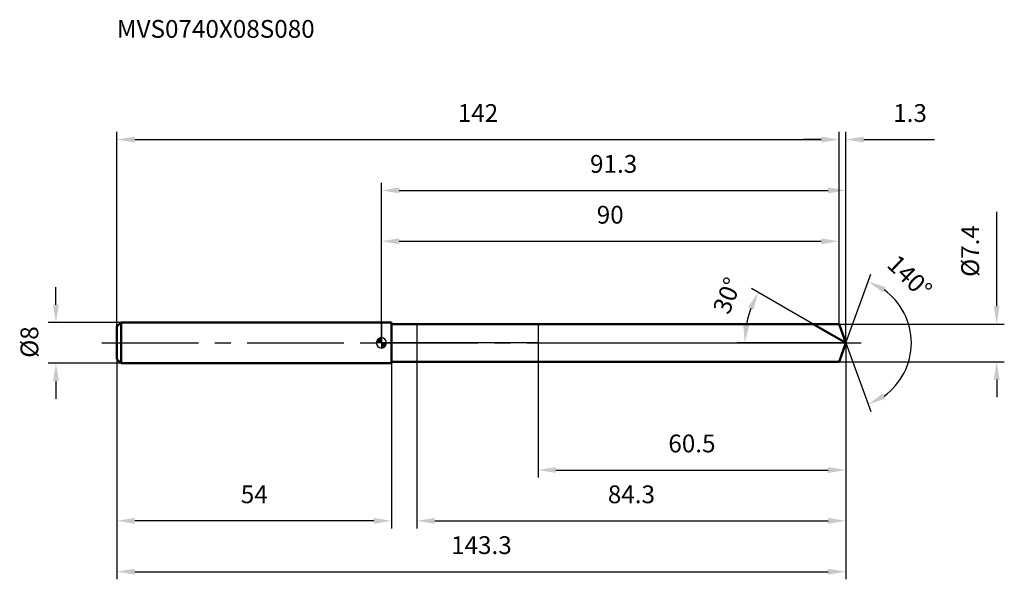
# Model space of a CAD drawing. Units: millimetres. Extents: x -71 to 122, y -47 to 64.
import ezdxf

# ---------------------------------------------------------------- set-up
doc = ezdxf.new("R2010")
doc.units = ezdxf.units.MM
doc.linetypes.add('CENTER2', pattern=[28.575, 19.05, -3.175, 3.175, -3.175])
for name, color, linetype, lineweight in [('1', 4, 'Continuous', 50), ('2', 7, 'Continuous', 25), ('4', 2, 'CENTER2', 25), ('cut', 1, 'Continuous', 25), ('nocut', 7, 'Continuous', 25), ('sk1', 4, 'Continuous', 50), ('sk2', 7, 'Continuous', 25), ('sk4', 2, 'CENTER2', 25), ('sk6', 5, 'Continuous', 35)]:
    doc.layers.add(name, color=color, linetype=linetype, lineweight=lineweight)
doc.layers.add('7', color=5, linetype='Continuous')
doc.styles.add('simplex', font='txt.shx', dxfattribs={"height": 3.5})
doc.styles.get("Standard").update_dxf_attribs({"font": 'txt.shx', "bigfont": '@extfont2.shx'})
doc.dimstyles.new('コピー - ISO-25', dxfattribs={"dimscale": 0, "dimtxt": 3.5, "dimasz": 3.5, "dimexe": 1.5, "dimexo": 0, "dimgap": 2.3, "dimtad": 1, "dimdsep": 46, "dimtxsty": 'simplex', "dimcen": 0.09, "dimclrd": 256, "dimclre": 256, "dimclrt": 256, "dimadec": 0, "dimazin": 0, "dimtfac": 1, "dimtofl": 0, "dimtmove": 0, "dimatfit": 3, "dimfxl": 1, "dimtolj": 1, "dimlwd": -1, "dimlwe": -1, "dimarcsym": 0})

# ---------------------------------------------------------------- blocks, each defined once
blk = doc.blocks.new('zero block')
h = blk.add_hatch(color=7)
h.paths.add_polyline_path([(0, 1, 0.414214), (-1, 0), (0, 0)])
h.paths.add_polyline_path([(1, 0), (0, 0), (0, -1, 0.414214)])
at = {"color": 7, "ltscale": 0.2}
for p, q in [((-1, 0), (1, 0)), ((0, -1), (0, 1))]:
    blk.add_line(p, q, dxfattribs=at)
for start, end in [(90, 180), (180, 270), (0, 90), (270, 0)]:
    blk.add_arc((0, 0), 1, start, end, dxfattribs=at)
blk = doc.blocks.new('*D445')
at = {"layer": 'Defpoints', "color": 0}
for p in [(90, 40), (-52, 3.2), (90, 3.7)]:
    blk.add_point(p, dxfattribs=at)
at = {"layer": 'sk2'}
for p, q in [((-52, 3.2), (-52, 41.5)), ((90, 3.7), (90, 41.5)), ((-48.5, 40), (86.5, 40))]:
    blk.add_line(p, q, dxfattribs=at)
for points in [[(-48.5, 40.58), (-48.5, 39.42), (-52, 40)], [(86.5, 39.42), (86.5, 40.58), (90, 40)]]:
    blk.add_solid(points, dxfattribs=at)
at = {"layer": 'sk2', "insert": (19, 46.97), "char_height": 3.5, "attachment_point": 2, "line_spacing_factor": 0.9, "style": 'simplex'}
blk.add_mtext('\\A1;142', dxfattribs=at)
blk = doc.blocks.new('*D446')
at = {"layer": 'Defpoints', "color": 0}
for p in [(-52, -3.2), (2, -3.2), (-52, -35)]:
    blk.add_point(p, dxfattribs=at)
at = {"layer": 'sk2'}
for p, q in [((-52, -3.2), (-52, -36.5)), ((2, -3.2), (2, -36.5)), ((-1.5, -35), (-48.5, -35))]:
    blk.add_line(p, q, dxfattribs=at)
for points in [[(-48.5, -34.42), (-48.5, -35.58), (-52, -35)], [(-1.5, -35.58), (-1.5, -34.42), (2, -35)]]:
    blk.add_solid(points, dxfattribs=at)
at = {"layer": 'sk2', "insert": (-25, -28.03), "char_height": 3.5, "attachment_point": 2, "line_spacing_factor": 0.9, "style": 'simplex'}
blk.add_mtext('\\A1;54', dxfattribs=at)
blk = doc.blocks.new('*D447')
at = {"layer": 'Defpoints', "color": 0}
for p in [(-51.2, 4), (-64, -4), (-51.2, -4)]:
    blk.add_point(p, dxfattribs=at)
at = {"layer": 'sk2'}
for p, q in [((-64, 7.5), (-64, 11)), ((-51.2, 4), (-65.5, 4)), ((-51.2, -4), (-65.5, -4)), ((-64, -7.5), (-64, -11))]:
    blk.add_line(p, q, dxfattribs=at)
for points in [[(-64.58, 7.5), (-63.42, 7.5), (-64, 4)], [(-63.42, -7.5), (-64.58, -7.5), (-64, -4)]]:
    blk.add_solid(points, dxfattribs=at)
at = {"layer": 'sk2', "insert": (-70.97, -2.92), "char_height": 3.5, "attachment_point": 1, "rotation": 90, "line_spacing_factor": 0.9, "style": 'simplex'}
blk.add_mtext('\\A1;%%c8', dxfattribs=at)
blk = doc.blocks.new('*D448')
at = {"layer": '2'}
for p, q in [((0, 0), (0, 31.5)), ((91.35, 0), (91.35, 31.5)), ((3.5, 30), (87.85, 30))]:
    blk.add_line(p, q, dxfattribs=at)
for points in [[(3.5, 30.58), (3.5, 29.42), (0, 30)], [(87.85, 29.42), (87.85, 30.58), (91.35, 30)]]:
    blk.add_solid(points, dxfattribs=at)
at = {"layer": 'Defpoints', "color": 0}
for p in [(91.35, 30), (0, 0), (91.35, 0)]:
    blk.add_point(p, dxfattribs=at)
at = {"layer": '2', "insert": (45.67, 36.97), "char_height": 3.5, "attachment_point": 2, "line_spacing_factor": 0.9, "style": 'simplex'}
blk.add_mtext('\\A1;91.3', dxfattribs=at)
blk = doc.blocks.new('*D449')
at = {"layer": '2'}
for p, q in [((90, 3.7), (90, 41.5)), ((91.35, 0), (91.35, 41.5)), ((86.5, 40), (83, 40)), ((94.85, 40), (108.78, 40))]:
    blk.add_line(p, q, dxfattribs=at)
for points in [[(86.5, 39.42), (86.5, 40.58), (90, 40)], [(94.85, 40.58), (94.85, 39.42), (91.35, 40)]]:
    blk.add_solid(points, dxfattribs=at)
at = {"layer": 'Defpoints', "color": 0}
for p in [(90, 40), (90, 3.7), (91.35, 0)]:
    blk.add_point(p, dxfattribs=at)
at = {"layer": '2', "insert": (100.65, 46.97), "char_height": 3.5, "attachment_point": 1, "line_spacing_factor": 0.9, "style": 'simplex'}
blk.add_mtext('\\A1;1.3', dxfattribs=at)
blk = doc.blocks.new('*D450')
at = {"layer": 'Defpoints', "color": 0}
for p in [(-52, 0), (91.35, 0), (91.35, -45)]:
    blk.add_point(p, dxfattribs=at)
at = {"layer": 'sk2'}
for p, q in [((-52, 0), (-52, -46.5)), ((91.35, 0), (91.35, -46.5)), ((-48.5, -45), (87.85, -45))]:
    blk.add_line(p, q, dxfattribs=at)
for points in [[(-48.5, -44.42), (-48.5, -45.58), (-52, -45)], [(87.85, -45.58), (87.85, -44.42), (91.35, -45)]]:
    blk.add_solid(points, dxfattribs=at)
at = {"layer": 'sk2', "insert": (19.67, -38.03), "char_height": 3.5, "attachment_point": 2, "line_spacing_factor": 0.9, "style": 'simplex'}
blk.add_mtext('\\A1;143.3', dxfattribs=at)
blk = doc.blocks.new('*D451')
at = {"layer": '2'}
for p, q in [((121, 7.2), (121, 25.8)), ((90, 3.7), (122.5, 3.7)), ((90, -3.7), (122.5, -3.7)), ((121, -7.2), (121, -10.7))]:
    blk.add_line(p, q, dxfattribs=at)
for points in [[(120.42, 7.2), (121.58, 7.2), (121, 3.7)], [(121.58, -7.2), (120.42, -7.2), (121, -3.7)]]:
    blk.add_solid(points, dxfattribs=at)
at = {"layer": 'Defpoints', "color": 0}
for p in [(90, 3.7), (90, -3.7), (121, -3.7)]:
    blk.add_point(p, dxfattribs=at)
at = {"layer": '2', "insert": (114.03, 13), "char_height": 3.5, "attachment_point": 1, "rotation": 90, "line_spacing_factor": 0.9, "style": 'simplex'}
blk.add_mtext('\\A1;%%c7.4', dxfattribs=at)
blk = doc.blocks.new('*D452')
at = {"layer": '2'}
for p, q in [((84.94, 3.7), (72.81, 10.7)), ((91.35, 0), (69.94, 0))]:
    blk.add_line(p, q, dxfattribs=at)
blk.add_arc((91.35, 0), 19.9, 160.0885, 169.9115, dxfattribs=at)
for points in [[(73.16, 6.53), (72.1, 7.02), (74.11, 9.95)], [(71.17, 3.54), (72.33, 3.44), (71.44, 0)]]:
    blk.add_solid(points, dxfattribs=at)
at = {"layer": 'Defpoints', "color": 0}
for p in [(71.75, 3.46), (84.94, 3.7), (85.1, 3.61), (91.35, 0), (91.53, 0)]:
    blk.add_point(p, dxfattribs=at)
at = {"layer": '2', "insert": (66.39, 9.97), "char_height": 3.5, "attachment_point": 2, "rotation": 68.2265, "line_spacing_factor": 0.9, "style": 'simplex'}
blk.add_mtext('\\A1;30%%d', dxfattribs=at)
blk = doc.blocks.new('*D453')
at = {"layer": '2'}
for p, q in [((91.35, -1.6), (91.35, -36.5)), ((7, -3.7), (7, -36.5)), ((10.5, -35), (87.85, -35))]:
    blk.add_line(p, q, dxfattribs=at)
for points in [[(10.5, -34.42), (10.5, -35.58), (7, -35)], [(87.85, -35.58), (87.85, -34.42), (91.35, -35)]]:
    blk.add_solid(points, dxfattribs=at)
at = {"layer": 'Defpoints', "color": 0}
for p in [(91.35, -1.6), (7, -3.7), (91.35, -35)]:
    blk.add_point(p, dxfattribs=at)
at = {"layer": '2', "insert": (49.17, -28.03), "char_height": 3.5, "attachment_point": 2, "line_spacing_factor": 0.9, "style": 'simplex'}
blk.add_mtext('\\A1;84.3', dxfattribs=at)
blk = doc.blocks.new('*D454')
at = {"layer": '2'}
for p, q in [((30.8, 0), (30.8, -26.5)), ((91.35, 0), (91.35, -26.5)), ((34.3, -25), (87.85, -25))]:
    blk.add_line(p, q, dxfattribs=at)
for points in [[(34.3, -24.42), (34.3, -25.58), (30.8, -25)], [(87.85, -25.58), (87.85, -24.42), (91.35, -25)]]:
    blk.add_solid(points, dxfattribs=at)
at = {"layer": 'Defpoints', "color": 0}
for p in [(30.8, 0), (91.35, 0), (91.35, -25)]:
    blk.add_point(p, dxfattribs=at)
at = {"layer": '2', "insert": (61.07, -18.03), "char_height": 3.5, "attachment_point": 2, "line_spacing_factor": 0.9, "style": 'simplex'}
blk.add_mtext('\\A1;60.5', dxfattribs=at)
blk = doc.blocks.new('*D455')
at = {"layer": '2'}
for p, q in [((0, 0), (0, 21.5)), ((90, 3.7), (90, 21.5)), ((3.5, 20), (86.5, 20))]:
    blk.add_line(p, q, dxfattribs=at)
for points in [[(3.5, 20.58), (3.5, 19.42), (0, 20)], [(86.5, 19.42), (86.5, 20.58), (90, 20)]]:
    blk.add_solid(points, dxfattribs=at)
at = {"layer": 'Defpoints', "color": 0}
for p in [(90, 20), (90, 3.7), (0, 0)]:
    blk.add_point(p, dxfattribs=at)
at = {"layer": '2', "insert": (45, 26.97), "char_height": 3.5, "attachment_point": 2, "line_spacing_factor": 0.9, "style": 'simplex'}
blk.add_mtext('\\A1;90', dxfattribs=at)
blk = doc.blocks.new('*D456')
at = {"layer": '2'}
for q in [(96.26, 13.5), (96.26, -13.5)]:
    blk.add_line((91.35, 0), q, dxfattribs=at)
blk.add_arc((91.35, 0), 12.87, 305.6303, 54.3697, dxfattribs=at)
for points in [[(99.12, 10.98), (98.57, 9.94), (95.75, 12.09)], [(98.57, -9.94), (99.12, -10.98), (95.75, -12.09)]]:
    blk.add_solid(points, dxfattribs=at)
at = {"layer": 'Defpoints', "color": 0}
for p in [(91.32, 0.07), (91.35, 0), (91.35, 0), (91.32, -0.07), (103.16, -5.1)]:
    blk.add_point(p, dxfattribs=at)
at = {"layer": '2', "insert": (105.12, 14.28), "char_height": 3.5, "attachment_point": 2, "rotation": 316.039, "line_spacing_factor": 0.9, "style": 'simplex'}
blk.add_mtext('\\A1;140%%d', dxfattribs=at)

msp = doc.modelspace()

# ---------------------------------------------------------------- linework, layer by layer
at = {"layer": '1'}
for p, q in [((2, 4), (0, 4)), ((2, 4), (2, -4)), ((2, 3.7), (90, 3.7)), ((91.35, 0), (84.94, 3.7)), ((90, 3.7), (91.35, 0)), ((91.35, 0), (90, -3.7)), ((90, -3.7), (2, -3.7)), ((0, -4), (2, -4))]:
    msp.add_line(p, q, dxfattribs=at)
at = {"layer": '4'}
msp.add_line((0, 0), (94.35, 0), dxfattribs=at)
at = {"layer": '7'}
for p, q in [((7, 3.7), (7, -3.7)), ((7, 3.7), (90, 3.7)), ((90, 3.7), (91.35, 0)), ((91.35, 0), (90, -3.7)), ((90, -3.7), (7, -3.7))]:
    msp.add_line(p, q, dxfattribs=at)
at = {"layer": 'cut'}
for p, q in [((90, 3.7), (30.8, 3.7)), ((30.8, 3.7), (30.8, 0)), ((90, 3.7), (91.35, 0)), ((30.8, 0), (91.35, 0))]:
    msp.add_line(p, q, dxfattribs=at)
at = {"layer": 'nocut'}
for p, q in [((0, 4), (0, 0)), ((2, 4), (0, 4)), ((2, 3.7), (2, 4)), ((2, 3.7), (30.8, 3.7)), ((30.8, 3.7), (30.8, 0)), ((30.8, 0), (0, 0))]:
    msp.add_line(p, q, dxfattribs=at)
at = {"layer": 'sk1'}
for p, q in [((-52, 3.2), (-51.2, 4)), ((-51.2, 4), (-51.2, -4)), ((0, 4), (-51.2, 4)), ((-52, 3.2), (-52, -3.2)), ((-52, -3.2), (-51.2, -4)), ((-51.2, -4), (0, -4))]:
    msp.add_line(p, q, dxfattribs=at)
at = {"layer": 'sk4'}
msp.add_line((-55, 0), (0, 0), dxfattribs=at)

# ---------------------------------------------------------------- block references
at = {"rotation": 180}
msp.add_blockref('zero block', (0, 0), dxfattribs=at)

# ---------------------------------------------------------------- texts
at = {"layer": 'sk6', "insert": (-52.02, 63.52), "char_height": 3.5, "width": 41.65, "attachment_point": 1, "line_spacing_factor": 0.9}
msp.add_mtext('MVS0740X08S080', dxfattribs=at)

# ---------------------------------------------------------------- dimensions: what is measured, and where the dimension line sits
at = {"layer": '2'}
dim = msp.add_linear_dim(base=(90, 40), p1=(91.3467, 0), p2=(90, 3.7), angle=180, dimstyle='コピー - ISO-25', override={"dimscale": 1, "dimdec": 1}, dxfattribs=at)
dim.commit()
dim.dimension.update_dxf_attribs({"geometry": '*D449', "text_midpoint": (103.5634, 40), "dimtype": 160})
for base, p1, p2, picture, middle in [((91.3467, 30), (0, 0), (91.3467, 0), '*D448', (45.6733, 30)), ((90, 20), (0, 0), (90, 3.7), '*D455', (45, 20)), ((91.3467, -25), (30.8, 0), (91.3467, 0), '*D454', (61.0733, -25)), ((91.3467, -35), (7, -3.7), (91.3467, -1.6), '*D453', (49.1733, -35))]:
    dim = msp.add_linear_dim(base=base, p1=p1, p2=p2, dimstyle='コピー - ISO-25', override={"dimscale": 1, "dimdec": 1}, dxfattribs=at)
    dim.commit()
    dim.dimension.update_dxf_attribs({"geometry": picture, "text_midpoint": middle, "dimtype": 160})
dim = msp.add_linear_dim(base=(121, -3.7), p1=(90, 3.7), p2=(90, -3.7), angle=270, text='%%c<>', dimstyle='コピー - ISO-25', override={"dimscale": 1, "dimdec": 1}, dxfattribs=at)
dim.commit()
dim.dimension.update_dxf_attribs({"geometry": '*D451', "text_midpoint": (121, 18.25), "dimtype": 160})
for base, line1, line2, picture, middle in [((103.1639, -5.0975), ((91.3221, 0.0674), (91.3467, 0)), ((91.3221, -0.0674), (91.3467, 0)), '*D456', (100.2805, 9.2638)), ((71.7457, 3.4562), ((85.0992, 3.607), (84.9381, 3.7)), ((91.5328, 0), (91.3467, 0)), '*D452', (72.8633, 7.3829))]:
    dim = msp.add_angular_dim_2l(base=base, line1=line1, line2=line2, dimstyle='コピー - ISO-25', override={"dimscale": 1, "dimdec": 1}, dxfattribs=at)
    dim.commit()
    dim.dimension.update_dxf_attribs({"geometry": picture, "text_midpoint": middle, "dimtype": 162})
at = {"layer": 'sk2'}
for base, p1, p2, picture, middle in [((90, 40), (-52, 3.2), (90, 3.7), '*D445', (19, 40)), ((91.3467, -45), (-52, 0), (91.3467, 0), '*D450', (19.6733, -45))]:
    dim = msp.add_linear_dim(base=base, p1=p1, p2=p2, dimstyle='コピー - ISO-25', override={"dimscale": 1, "dimdec": 1}, dxfattribs=at)
    dim.commit()
    dim.dimension.update_dxf_attribs({"geometry": picture, "text_midpoint": middle, "dimtype": 160})
dim = msp.add_linear_dim(base=(-64, -4), p1=(-51.2, 4), p2=(-51.2, -4), angle=270, text='%%c<>', dimstyle='コピー - ISO-25', override={"dimscale": 1, "dimdec": 1}, dxfattribs=at)
dim.commit()
dim.dimension.update_dxf_attribs({"geometry": '*D447', "text_midpoint": (-64, 0), "dimtype": 160})
dim = msp.add_linear_dim(base=(-52, -35), p1=(2, -3.2), p2=(-52, -3.2), angle=180, dimstyle='コピー - ISO-25', override={"dimscale": 1, "dimdec": 1}, dxfattribs=at)
dim.commit()
dim.dimension.update_dxf_attribs({"geometry": '*D446', "text_midpoint": (-25, -35), "dimtype": 160})

doc.saveas('drawing.dxf')
